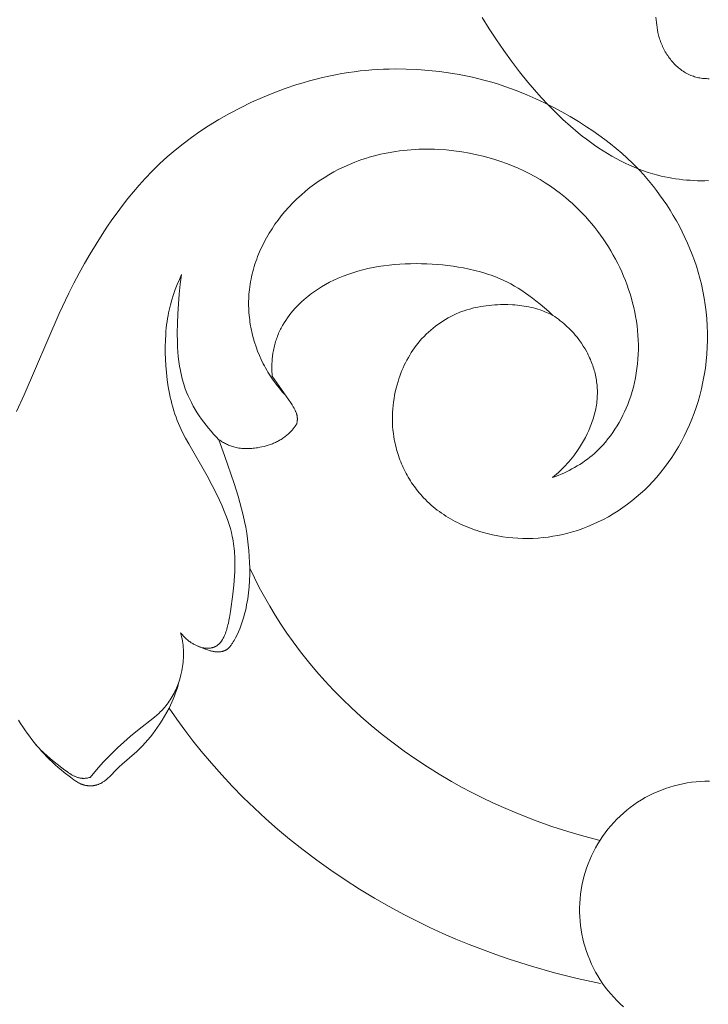
# Model space of a CAD drawing. Units: millimetres. Extents: x 1558 to 9665, y 6733 to 10577.
# Drawn here: x 8197 to 8229, y 8474 to 8520 of the extents above; entities that cross this region are included whole.
import ezdxf

# ---------------------------------------------------------------- set-up
doc = ezdxf.new("R2010")
doc.units = ezdxf.units.MM
doc.layers.get('0').update_dxf_attribs({"lineweight": 13})

msp = doc.modelspace()

# ---------------------------------------------------------------- linework, layer by layer
for points in [[(8218.554, 8520.338), (8218.884, 8519.806), (8219.223, 8519.284), (8219.573, 8518.772), (8219.936, 8518.267), (8220.314, 8517.77), (8220.709, 8517.28), (8221.02, 8516.914), (8221.341, 8516.552), (8221.673, 8516.197), (8222.015, 8515.85), (8222.368, 8515.512), (8222.73, 8515.186), (8223.102, 8514.872), (8223.292, 8514.72), (8223.484, 8514.572), (8223.678, 8514.428), (8223.875, 8514.288), (8224.074, 8514.153), (8224.276, 8514.021), (8224.479, 8513.895), (8224.685, 8513.773), (8224.894, 8513.656), (8225.104, 8513.545), (8225.317, 8513.439), (8225.532, 8513.339), (8225.749, 8513.244), (8225.968, 8513.156), (8226.189, 8513.074), (8226.412, 8512.998), (8226.638, 8512.928), (8226.865, 8512.866), (8227.032, 8512.824), (8227.201, 8512.787), (8227.37, 8512.753), (8227.54, 8512.723), (8227.71, 8512.696), (8227.882, 8512.673), (8228.054, 8512.653), (8228.227, 8512.637), (8228.4, 8512.624), (8228.574, 8512.614), (8228.748, 8512.608), (8228.923, 8512.605), (8229.098, 8512.606), (8229.273, 8512.61)], [(8229.295, 8517.44), (8229.232, 8517.439), (8229.168, 8517.441), (8229.105, 8517.444), (8229.042, 8517.449), (8228.98, 8517.455), (8228.917, 8517.464), (8228.856, 8517.474), (8228.794, 8517.486), (8228.733, 8517.499), (8228.672, 8517.515), (8228.612, 8517.532), (8228.553, 8517.551), (8228.494, 8517.572), (8228.431, 8517.597), (8228.369, 8517.625), (8228.307, 8517.654), (8228.247, 8517.686), (8228.187, 8517.719), (8228.128, 8517.754), (8228.071, 8517.791), (8228.014, 8517.83), (8227.958, 8517.871), (8227.903, 8517.914), (8227.85, 8517.958), (8227.797, 8518.003), (8227.745, 8518.051), (8227.695, 8518.099), (8227.646, 8518.149), (8227.598, 8518.2), (8227.551, 8518.253), (8227.506, 8518.306), (8227.462, 8518.361), (8227.419, 8518.417), (8227.377, 8518.474), (8227.337, 8518.532), (8227.298, 8518.59), (8227.26, 8518.65), (8227.224, 8518.71), (8227.19, 8518.771), (8227.157, 8518.832), (8227.125, 8518.895), (8227.095, 8518.957), (8227.067, 8519.02), (8227.04, 8519.084), (8227.015, 8519.147), (8226.993, 8519.206), (8226.973, 8519.265), (8226.954, 8519.324), (8226.936, 8519.383), (8226.92, 8519.442), (8226.904, 8519.502), (8226.876, 8519.621), (8226.852, 8519.742), (8226.832, 8519.863), (8226.815, 8519.984), (8226.8, 8520.107), (8226.777, 8520.353)], [(8220.244, 8516.847), (8219.937, 8516.962), (8219.627, 8517.071), (8219.316, 8517.173), (8219.002, 8517.268), (8218.697, 8517.353), (8218.391, 8517.433), (8218.083, 8517.505), (8217.774, 8517.572), (8217.463, 8517.632), (8217.151, 8517.686), (8216.839, 8517.734), (8216.525, 8517.776), (8216.002, 8517.833), (8215.478, 8517.873), (8214.952, 8517.896), (8214.426, 8517.902), (8214.148, 8517.898), (8213.871, 8517.889), (8213.593, 8517.875), (8213.316, 8517.857), (8213.039, 8517.833), (8212.762, 8517.804), (8212.486, 8517.77), (8212.211, 8517.731), (8211.902, 8517.681), (8211.594, 8517.624), (8211.287, 8517.561), (8210.981, 8517.492), (8210.677, 8517.417), (8210.373, 8517.336), (8210.072, 8517.249), (8209.772, 8517.157), (8209.222, 8516.974), (8208.679, 8516.773), (8208.143, 8516.555), (8207.613, 8516.319), (8207.092, 8516.066), (8206.58, 8515.795), (8206.076, 8515.507), (8205.583, 8515.202), (8205.175, 8514.931), (8204.775, 8514.649), (8204.384, 8514.354), (8204.002, 8514.048), (8203.63, 8513.73), (8203.269, 8513.401), (8202.918, 8513.06), (8202.579, 8512.709), (8202.298, 8512.399), (8202.025, 8512.082), (8201.76, 8511.758), (8201.503, 8511.428), (8201.253, 8511.092), (8201.01, 8510.75), (8200.773, 8510.404), (8200.543, 8510.054), (8200.258, 8509.604), (8199.982, 8509.147), (8199.715, 8508.686), (8199.457, 8508.22), (8199.207, 8507.75), (8198.966, 8507.275), (8198.507, 8506.314), (8196.859, 8502.462), (8196.495, 8501.667)], [(8220.244, 8516.847), (8220.668, 8516.674), (8221.088, 8516.489), (8221.502, 8516.293), (8221.912, 8516.086), (8222.316, 8515.868), (8222.715, 8515.641), (8223.109, 8515.404), (8223.497, 8515.157), (8223.786, 8514.964), (8224.072, 8514.766), (8224.354, 8514.562), (8224.63, 8514.352), (8224.901, 8514.135), (8225.166, 8513.91), (8225.424, 8513.679), (8225.675, 8513.439), (8225.848, 8513.264), (8226.018, 8513.085), (8226.184, 8512.902), (8226.345, 8512.715), (8226.503, 8512.526), (8226.657, 8512.333), (8226.807, 8512.137), (8226.953, 8511.938)], [(8221.884, 8498.542), (8222.019, 8498.591), (8222.152, 8498.644), (8222.285, 8498.699), (8222.416, 8498.757), (8222.546, 8498.818), (8222.675, 8498.883), (8222.803, 8498.95), (8222.929, 8499.02), (8223.053, 8499.093), (8223.175, 8499.169), (8223.296, 8499.248), (8223.414, 8499.33), (8223.53, 8499.415), (8223.644, 8499.503), (8223.755, 8499.594), (8223.864, 8499.688), (8223.933, 8499.751), (8224.002, 8499.815), (8224.069, 8499.881), (8224.136, 8499.948), (8224.265, 8500.085), (8224.389, 8500.226), (8224.508, 8500.372), (8224.623, 8500.522), (8224.734, 8500.675), (8224.839, 8500.832), (8224.94, 8500.992), (8225.035, 8501.156), (8225.127, 8501.322), (8225.213, 8501.491), (8225.294, 8501.662), (8225.371, 8501.836), (8225.443, 8502.011), (8225.51, 8502.188), (8225.583, 8502.401), (8225.649, 8502.615), (8225.709, 8502.832), (8225.762, 8503.05), (8225.808, 8503.269), (8225.847, 8503.49), (8225.88, 8503.712), (8225.906, 8503.934), (8225.926, 8504.158), (8225.939, 8504.382), (8225.946, 8504.607), (8225.946, 8504.831), (8225.94, 8505.056), (8225.928, 8505.281), (8225.909, 8505.506), (8225.885, 8505.73), (8225.855, 8505.949), (8225.819, 8506.167), (8225.777, 8506.384), (8225.73, 8506.601), (8225.677, 8506.816), (8225.619, 8507.03), (8225.556, 8507.243), (8225.487, 8507.455), (8225.413, 8507.665), (8225.334, 8507.874), (8225.25, 8508.081), (8225.161, 8508.286), (8225.067, 8508.489), (8224.969, 8508.689), (8224.866, 8508.888), (8224.758, 8509.085), (8224.646, 8509.279), (8224.53, 8509.47), (8224.409, 8509.659), (8224.284, 8509.845), (8224.155, 8510.028), (8224.022, 8510.207), (8223.885, 8510.384), (8223.744, 8510.558), (8223.599, 8510.728), (8223.451, 8510.894), (8223.299, 8511.057), (8223.143, 8511.217), (8222.985, 8511.372), (8222.823, 8511.523), (8222.657, 8511.671), (8222.489, 8511.814), (8222.259, 8511.998), (8222.024, 8512.174), (8221.784, 8512.343), (8221.539, 8512.504), (8221.29, 8512.657), (8221.036, 8512.803), (8220.778, 8512.94), (8220.516, 8513.071), (8220.251, 8513.193), (8219.981, 8513.308), (8219.708, 8513.415), (8219.432, 8513.514), (8219.154, 8513.606), (8218.872, 8513.69), (8218.588, 8513.766), (8218.301, 8513.835), (8217.94, 8513.91), (8217.577, 8513.972), (8217.211, 8514.023), (8216.844, 8514.061), (8216.475, 8514.086), (8216.291, 8514.094), (8216.106, 8514.099), (8215.922, 8514.1), (8215.737, 8514.099), (8215.553, 8514.093), (8215.369, 8514.085), (8215.185, 8514.073), (8215.001, 8514.058), (8214.818, 8514.039), (8214.636, 8514.018), (8214.454, 8513.992), (8214.272, 8513.963), (8214.092, 8513.931), (8213.912, 8513.895), (8213.733, 8513.856), (8213.555, 8513.813), (8213.377, 8513.767), (8213.201, 8513.717), (8213.026, 8513.663), (8212.853, 8513.606), (8212.68, 8513.545), (8212.509, 8513.48), (8212.257, 8513.378), (8212.009, 8513.267), (8211.764, 8513.148), (8211.524, 8513.022), (8211.287, 8512.888), (8211.055, 8512.746), (8210.827, 8512.597), (8210.604, 8512.44), (8210.387, 8512.277), (8210.175, 8512.106), (8209.968, 8511.928), (8209.767, 8511.744), (8209.573, 8511.552), (8209.385, 8511.354), (8209.204, 8511.15), (8209.03, 8510.939), (8208.878, 8510.742), (8208.732, 8510.54), (8208.593, 8510.333), (8208.46, 8510.122), (8208.335, 8509.907), (8208.217, 8509.688), (8208.107, 8509.465), (8208.054, 8509.353), (8208.004, 8509.239), (8207.956, 8509.125), (8207.91, 8509.01), (8207.867, 8508.894), (8207.825, 8508.777), (8207.786, 8508.66), (8207.748, 8508.542), (8207.714, 8508.423), (8207.681, 8508.304), (8207.651, 8508.185), (8207.623, 8508.065), (8207.598, 8507.944), (8207.575, 8507.823), (8207.554, 8507.701), (8207.537, 8507.579), (8207.521, 8507.457), (8207.509, 8507.334), (8207.5, 8507.225), (8207.493, 8507.116), (8207.488, 8507.007), (8207.485, 8506.898), (8207.484, 8506.788), (8207.485, 8506.679), (8207.488, 8506.569), (8207.494, 8506.46), (8207.501, 8506.351), (8207.51, 8506.241), (8207.521, 8506.132), (8207.534, 8506.023), (8207.549, 8505.914), (8207.565, 8505.806), (8207.605, 8505.59), (8207.651, 8505.375), (8207.705, 8505.162), (8207.766, 8504.951), (8207.835, 8504.742), (8207.91, 8504.536), (8207.992, 8504.333), (8208.082, 8504.133), (8208.177, 8503.937), (8208.231, 8503.835), (8208.286, 8503.734), (8208.343, 8503.634), (8208.401, 8503.535), (8208.462, 8503.437), (8208.524, 8503.34), (8208.653, 8503.151), (8208.788, 8502.966), (8208.929, 8502.786), (8209.077, 8502.61), (8209.229, 8502.44)], [(8221.894, 8506.226), (8221.747, 8506.298), (8221.673, 8506.333), (8221.598, 8506.366), (8221.523, 8506.398), (8221.447, 8506.428), (8221.37, 8506.457), (8221.293, 8506.485), (8221.189, 8506.519), (8221.083, 8506.551), (8220.976, 8506.58), (8220.869, 8506.606), (8220.761, 8506.629), (8220.653, 8506.65), (8220.544, 8506.669), (8220.434, 8506.685), (8220.324, 8506.699), (8220.214, 8506.71), (8220.103, 8506.72), (8219.992, 8506.727), (8219.769, 8506.736), (8219.546, 8506.738), (8219.411, 8506.735), (8219.277, 8506.731), (8219.142, 8506.723), (8219.008, 8506.713), (8218.875, 8506.7), (8218.742, 8506.685), (8218.609, 8506.666), (8218.477, 8506.645), (8218.345, 8506.62), (8218.215, 8506.592), (8218.085, 8506.561), (8217.956, 8506.527), (8217.828, 8506.489), (8217.701, 8506.448), (8217.575, 8506.404), (8217.451, 8506.355), (8217.319, 8506.299), (8217.189, 8506.239), (8217.06, 8506.175), (8216.933, 8506.107), (8216.809, 8506.035), (8216.686, 8505.959), (8216.566, 8505.88), (8216.448, 8505.797), (8216.332, 8505.711), (8216.219, 8505.621), (8216.109, 8505.528), (8216.001, 8505.431), (8215.897, 8505.332), (8215.795, 8505.23), (8215.697, 8505.125), (8215.601, 8505.017), (8215.513, 8504.911), (8215.428, 8504.802), (8215.346, 8504.691), (8215.268, 8504.579), (8215.192, 8504.464), (8215.119, 8504.347), (8215.05, 8504.228), (8214.983, 8504.107), (8214.92, 8503.985), (8214.859, 8503.861), (8214.802, 8503.736), (8214.748, 8503.609), (8214.696, 8503.481), (8214.648, 8503.352), (8214.603, 8503.221), (8214.561, 8503.09), (8214.514, 8502.931), (8214.472, 8502.771), (8214.434, 8502.61), (8214.4, 8502.447), (8214.371, 8502.284), (8214.347, 8502.121), (8214.327, 8501.956), (8214.312, 8501.791), (8214.301, 8501.626), (8214.296, 8501.461), (8214.295, 8501.295), (8214.299, 8501.129), (8214.307, 8500.964), (8214.321, 8500.799), (8214.34, 8500.634), (8214.364, 8500.469), (8214.381, 8500.369), (8214.4, 8500.27), (8214.421, 8500.17), (8214.443, 8500.071), (8214.468, 8499.972), (8214.494, 8499.874), (8214.522, 8499.776), (8214.552, 8499.678), (8214.584, 8499.581), (8214.617, 8499.485), (8214.653, 8499.389), (8214.69, 8499.294), (8214.728, 8499.2), (8214.769, 8499.106), (8214.811, 8499.013), (8214.855, 8498.921), (8214.9, 8498.83), (8214.947, 8498.739), (8214.996, 8498.65), (8215.046, 8498.561), (8215.098, 8498.474), (8215.152, 8498.387), (8215.207, 8498.301), (8215.264, 8498.217), (8215.322, 8498.134), (8215.382, 8498.051), (8215.443, 8497.97), (8215.506, 8497.891), (8215.57, 8497.812), (8215.636, 8497.735), (8215.703, 8497.659), (8215.772, 8497.585), (8215.858, 8497.496), (8215.947, 8497.408), (8216.037, 8497.323), (8216.13, 8497.24), (8216.225, 8497.159), (8216.321, 8497.08), (8216.419, 8497.004), (8216.519, 8496.929), (8216.621, 8496.857), (8216.724, 8496.787), (8216.829, 8496.719), (8216.935, 8496.653), (8217.043, 8496.589), (8217.152, 8496.527), (8217.263, 8496.468), (8217.375, 8496.411), (8217.488, 8496.355), (8217.602, 8496.302), (8217.717, 8496.251), (8217.833, 8496.203), (8217.95, 8496.156), (8218.068, 8496.111), (8218.187, 8496.069), (8218.307, 8496.028), (8218.427, 8495.99), (8218.548, 8495.954), (8218.792, 8495.888), (8219.038, 8495.83), (8219.285, 8495.781), (8219.522, 8495.741), (8219.761, 8495.71), (8219.999, 8495.685), (8220.238, 8495.669), (8220.477, 8495.659), (8220.716, 8495.658), (8220.955, 8495.663), (8221.193, 8495.676), (8221.431, 8495.697), (8221.667, 8495.724), (8221.903, 8495.759), (8222.137, 8495.801), (8222.37, 8495.85), (8222.601, 8495.907), (8222.83, 8495.97), (8223.058, 8496.04), (8223.311, 8496.128), (8223.56, 8496.224), (8223.807, 8496.328), (8224.05, 8496.441), (8224.29, 8496.561), (8224.525, 8496.69), (8224.757, 8496.825), (8224.984, 8496.968), (8225.207, 8497.119), (8225.426, 8497.276), (8225.639, 8497.439), (8225.847, 8497.61), (8226.05, 8497.786), (8226.248, 8497.969), (8226.44, 8498.157), (8226.625, 8498.351), (8226.821, 8498.568), (8227.01, 8498.793), (8227.191, 8499.022), (8227.365, 8499.258), (8227.532, 8499.499), (8227.69, 8499.745), (8227.842, 8499.995), (8227.985, 8500.251), (8228.121, 8500.51), (8228.249, 8500.774), (8228.37, 8501.041), (8228.482, 8501.312), (8228.587, 8501.586), (8228.684, 8501.863), (8228.773, 8502.142), (8228.854, 8502.424), (8228.936, 8502.747), (8229.008, 8503.073), (8229.069, 8503.4), (8229.12, 8503.73), (8229.161, 8504.06), (8229.192, 8504.392), (8229.212, 8504.725), (8229.222, 8505.058), (8229.222, 8505.391), (8229.212, 8505.725), (8229.191, 8506.057), (8229.16, 8506.389), (8229.119, 8506.719), (8229.068, 8507.048), (8229.007, 8507.376), (8228.936, 8507.701), (8228.864, 8507.987), (8228.784, 8508.271), (8228.697, 8508.552), (8228.603, 8508.832), (8228.501, 8509.108), (8228.392, 8509.382), (8228.277, 8509.653), (8228.154, 8509.922), (8228.025, 8510.186), (8227.89, 8510.448), (8227.748, 8510.706), (8227.601, 8510.96), (8227.447, 8511.211), (8227.288, 8511.457), (8227.123, 8511.7), (8226.953, 8511.938)], [(8208.607, 8503.354), (8208.598, 8503.453), (8208.591, 8503.552), (8208.587, 8503.652), (8208.585, 8503.751), (8208.586, 8503.85), (8208.588, 8503.95), (8208.594, 8504.049), (8208.601, 8504.149), (8208.615, 8504.29), (8208.635, 8504.43), (8208.659, 8504.57), (8208.673, 8504.639), (8208.688, 8504.708), (8208.704, 8504.777), (8208.722, 8504.846), (8208.741, 8504.914), (8208.761, 8504.982), (8208.782, 8505.049), (8208.805, 8505.116), (8208.829, 8505.183), (8208.854, 8505.249), (8208.88, 8505.313), (8208.907, 8505.377), (8208.936, 8505.441), (8208.965, 8505.504), (8208.996, 8505.566), (8209.028, 8505.628), (8209.095, 8505.75), (8209.166, 8505.869), (8209.241, 8505.987), (8209.319, 8506.102), (8209.401, 8506.214), (8209.491, 8506.329), (8209.584, 8506.442), (8209.681, 8506.551), (8209.78, 8506.658), (8209.883, 8506.762), (8209.988, 8506.862), (8210.097, 8506.96), (8210.207, 8507.055), (8210.294, 8507.126), (8210.381, 8507.195), (8210.47, 8507.262), (8210.56, 8507.328), (8210.652, 8507.392), (8210.744, 8507.454), (8210.838, 8507.515), (8210.933, 8507.574), (8211.126, 8507.687), (8211.322, 8507.793), (8211.522, 8507.892), (8211.725, 8507.985), (8211.955, 8508.081), (8212.187, 8508.168), (8212.421, 8508.248), (8212.659, 8508.321), (8212.898, 8508.386), (8213.139, 8508.444), (8213.382, 8508.494), (8213.626, 8508.538), (8213.88, 8508.577), (8214.135, 8508.609), (8214.391, 8508.634), (8214.647, 8508.653), (8214.903, 8508.667), (8215.16, 8508.674), (8215.417, 8508.676), (8215.674, 8508.674), (8215.925, 8508.666), (8216.175, 8508.654), (8216.425, 8508.637), (8216.675, 8508.615), (8216.924, 8508.588), (8217.173, 8508.556), (8217.421, 8508.517), (8217.669, 8508.474), (8217.934, 8508.42), (8218.199, 8508.358), (8218.461, 8508.289), (8218.721, 8508.212), (8218.849, 8508.17), (8218.977, 8508.126), (8219.104, 8508.079), (8219.23, 8508.03), (8219.355, 8507.978), (8219.479, 8507.924), (8219.601, 8507.868), (8219.722, 8507.809), (8219.903, 8507.714), (8220.08, 8507.614), (8220.254, 8507.509), (8220.426, 8507.399), (8220.595, 8507.284), (8220.762, 8507.166), (8220.926, 8507.045), (8221.087, 8506.92), (8221.295, 8506.754), (8221.499, 8506.583), (8221.699, 8506.407), (8221.894, 8506.226)], [(8204.307, 8508.16), (8204.202, 8507.927), (8204.103, 8507.692), (8204.012, 8507.453), (8203.928, 8507.211), (8203.851, 8506.967), (8203.782, 8506.72), (8203.722, 8506.472), (8203.695, 8506.347), (8203.671, 8506.222), (8203.644, 8506.076), (8203.621, 8505.929), (8203.601, 8505.782), (8203.584, 8505.634), (8203.569, 8505.486), (8203.557, 8505.338), (8203.541, 8505.041), (8203.534, 8504.744), (8203.536, 8504.445), (8203.547, 8504.146), (8203.564, 8503.847), (8203.592, 8503.513), (8203.63, 8503.18), (8203.678, 8502.848), (8203.706, 8502.683), (8203.737, 8502.518), (8203.771, 8502.355), (8203.808, 8502.192), (8203.849, 8502.031), (8203.893, 8501.871), (8203.941, 8501.711), (8203.992, 8501.554), (8204.047, 8501.397), (8204.106, 8501.243), (8204.164, 8501.101), (8204.225, 8500.961), (8204.289, 8500.822), (8204.356, 8500.684), (8204.497, 8500.411), (8204.644, 8500.141), (8205.52, 8498.624), (8205.764, 8498.167), (8205.995, 8497.703), (8206.211, 8497.232), (8206.363, 8496.872), (8206.434, 8496.69), (8206.5, 8496.506), (8206.562, 8496.321), (8206.619, 8496.135), (8206.669, 8495.947), (8206.692, 8495.852), (8206.712, 8495.758), (8206.735, 8495.642), (8206.756, 8495.525), (8206.773, 8495.409), (8206.789, 8495.291), (8206.801, 8495.174), (8206.812, 8495.056), (8206.82, 8494.938), (8206.827, 8494.819), (8206.834, 8494.582), (8206.833, 8494.344), (8206.827, 8494.106), (8206.814, 8493.869), (8206.78, 8493.446), (8206.733, 8493.026), (8206.618, 8492.191), (8206.575, 8491.914), (8206.551, 8491.775), (8206.523, 8491.638), (8206.507, 8491.569), (8206.491, 8491.501), (8206.473, 8491.432), (8206.453, 8491.364), (8206.432, 8491.296), (8206.409, 8491.229), (8206.384, 8491.161), (8206.356, 8491.094), (8206.34, 8491.055), (8206.322, 8491.016), (8206.304, 8490.978), (8206.285, 8490.94), (8206.265, 8490.902), (8206.244, 8490.866), (8206.221, 8490.83), (8206.21, 8490.812), (8206.198, 8490.795), (8206.186, 8490.778), (8206.174, 8490.761), (8206.161, 8490.745), (8206.148, 8490.729), (8206.135, 8490.713), (8206.122, 8490.698), (8206.108, 8490.683), (8206.093, 8490.668), (8206.079, 8490.654), (8206.064, 8490.64), (8206.049, 8490.627), (8206.033, 8490.614), (8206.018, 8490.602), (8206.001, 8490.59), (8205.985, 8490.578), (8205.968, 8490.568), (8205.958, 8490.562), (8205.948, 8490.556), (8205.938, 8490.55), (8205.928, 8490.545), (8205.907, 8490.535), (8205.887, 8490.525), (8205.865, 8490.516), (8205.844, 8490.507), (8205.822, 8490.5), (8205.799, 8490.493), (8205.777, 8490.486), (8205.754, 8490.48), (8205.731, 8490.475), (8205.708, 8490.47), (8205.685, 8490.466), (8205.662, 8490.463), (8205.638, 8490.46), (8205.615, 8490.458), (8205.597, 8490.457), (8205.578, 8490.455), (8205.56, 8490.455), (8205.542, 8490.454), (8205.523, 8490.454), (8205.505, 8490.455), (8205.487, 8490.455), (8205.469, 8490.456), (8205.45, 8490.458), (8205.432, 8490.459), (8205.396, 8490.463), (8205.36, 8490.469), (8205.324, 8490.476), (8205.288, 8490.483), (8205.253, 8490.492), (8205.218, 8490.503), (8205.183, 8490.514), (8205.149, 8490.526), (8205.116, 8490.539), (8205.082, 8490.554), (8205.05, 8490.569)], [(8204.307, 8508.16), (8204.272, 8507.929), (8204.241, 8507.697), (8204.192, 8507.233), (8204.156, 8506.767), (8204.13, 8506.297), (8204.112, 8505.847), (8204.105, 8505.395), (8204.111, 8504.944), (8204.12, 8504.719), (8204.135, 8504.494), (8204.154, 8504.271), (8204.18, 8504.049), (8204.212, 8503.828), (8204.251, 8503.609), (8204.273, 8503.5), (8204.297, 8503.392), (8204.323, 8503.284), (8204.351, 8503.176), (8204.381, 8503.07), (8204.413, 8502.964), (8204.447, 8502.858), (8204.484, 8502.754), (8204.548, 8502.585), (8204.618, 8502.418), (8204.694, 8502.253), (8204.775, 8502.091), (8204.862, 8501.93), (8204.953, 8501.772), (8205.048, 8501.617), (8205.148, 8501.463), (8205.252, 8501.313), (8205.36, 8501.164), (8205.472, 8501.019), (8205.587, 8500.877), (8205.705, 8500.737), (8205.826, 8500.6), (8205.949, 8500.466), (8206.075, 8500.336)], [(8221.884, 8498.542), (8221.977, 8498.619), (8222.067, 8498.697), (8222.156, 8498.777), (8222.244, 8498.859), (8222.329, 8498.943), (8222.414, 8499.028), (8222.496, 8499.116), (8222.577, 8499.204), (8222.656, 8499.295), (8222.733, 8499.387), (8222.809, 8499.481), (8222.883, 8499.576), (8222.955, 8499.674), (8223.025, 8499.772), (8223.094, 8499.872), (8223.161, 8499.974), (8223.257, 8500.128), (8223.348, 8500.285), (8223.435, 8500.444), (8223.517, 8500.607), (8223.594, 8500.772), (8223.665, 8500.939), (8223.73, 8501.109), (8223.761, 8501.194), (8223.79, 8501.28), (8223.817, 8501.366), (8223.842, 8501.453), (8223.866, 8501.54), (8223.888, 8501.627), (8223.909, 8501.715), (8223.927, 8501.803), (8223.944, 8501.891), (8223.959, 8501.979), (8223.972, 8502.068), (8223.983, 8502.156), (8223.991, 8502.245), (8223.998, 8502.334), (8224.003, 8502.424), (8224.006, 8502.513), (8224.006, 8502.602), (8224.005, 8502.691), (8224.001, 8502.769), (8223.996, 8502.848), (8223.99, 8502.926), (8223.981, 8503.004), (8223.971, 8503.081), (8223.96, 8503.159), (8223.947, 8503.237), (8223.932, 8503.314), (8223.916, 8503.391), (8223.898, 8503.468), (8223.878, 8503.545), (8223.858, 8503.621), (8223.835, 8503.697), (8223.812, 8503.772), (8223.786, 8503.847), (8223.76, 8503.922), (8223.732, 8503.996), (8223.703, 8504.07), (8223.672, 8504.143), (8223.64, 8504.216), (8223.607, 8504.288), (8223.572, 8504.36), (8223.536, 8504.431), (8223.499, 8504.501), (8223.422, 8504.64), (8223.339, 8504.775), (8223.252, 8504.908), (8223.161, 8505.037), (8223.095, 8505.125), (8223.027, 8505.211), (8222.957, 8505.295), (8222.885, 8505.378), (8222.811, 8505.459), (8222.735, 8505.538), (8222.658, 8505.615), (8222.579, 8505.691), (8222.498, 8505.764), (8222.416, 8505.836), (8222.333, 8505.906), (8222.248, 8505.973), (8222.161, 8506.039), (8222.073, 8506.103), (8221.984, 8506.166), (8221.894, 8506.226)], [(8209.766, 8501.095), (8209.774, 8501.132), (8209.781, 8501.169), (8209.783, 8501.188), (8209.786, 8501.206), (8209.788, 8501.225), (8209.79, 8501.244), (8209.791, 8501.263), (8209.792, 8501.282), (8209.793, 8501.301), (8209.793, 8501.32), (8209.793, 8501.339), (8209.792, 8501.357), (8209.791, 8501.376), (8209.79, 8501.395), (8209.788, 8501.411), (8209.786, 8501.427), (8209.783, 8501.444), (8209.78, 8501.46), (8209.777, 8501.476), (8209.774, 8501.492), (8209.77, 8501.508), (8209.766, 8501.524), (8209.761, 8501.54), (8209.756, 8501.556), (8209.746, 8501.587), (8209.735, 8501.618), (8209.723, 8501.649), (8209.71, 8501.68), (8209.696, 8501.711), (8209.682, 8501.741), (8209.666, 8501.771), (8209.635, 8501.831), (8209.601, 8501.889), (8209.543, 8501.985), (8209.483, 8502.079), (8208.607, 8503.354)], [(8206.075, 8500.336), (8206.118, 8500.307), (8206.162, 8500.278), (8206.206, 8500.25), (8206.251, 8500.224), (8206.297, 8500.198), (8206.343, 8500.173), (8206.39, 8500.149), (8206.437, 8500.126), (8206.485, 8500.104), (8206.533, 8500.083), (8206.582, 8500.063), (8206.63, 8500.045), (8206.68, 8500.027), (8206.729, 8500.011), (8206.779, 8499.996), (8206.83, 8499.983), (8206.895, 8499.967), (8206.961, 8499.954), (8207.027, 8499.942), (8207.094, 8499.933), (8207.16, 8499.926), (8207.227, 8499.92), (8207.295, 8499.917), (8207.362, 8499.915), (8207.43, 8499.915), (8207.498, 8499.917), (8207.566, 8499.92), (8207.634, 8499.925), (8207.702, 8499.932), (8207.77, 8499.939), (8207.839, 8499.949), (8207.907, 8499.959), (8208.009, 8499.977), (8208.112, 8499.998), (8208.213, 8500.022), (8208.314, 8500.049), (8208.414, 8500.079), (8208.513, 8500.112), (8208.61, 8500.148), (8208.658, 8500.168), (8208.706, 8500.188), (8208.753, 8500.209), (8208.8, 8500.231), (8208.846, 8500.254), (8208.892, 8500.277), (8208.937, 8500.302), (8208.981, 8500.327), (8209.025, 8500.353), (8209.069, 8500.38), (8209.111, 8500.408), (8209.153, 8500.437), (8209.195, 8500.467), (8209.235, 8500.498), (8209.275, 8500.529), (8209.314, 8500.562), (8209.352, 8500.595), (8209.389, 8500.63), (8209.416, 8500.656), (8209.443, 8500.682), (8209.494, 8500.737), (8209.544, 8500.793), (8209.592, 8500.85), (8209.638, 8500.91), (8209.683, 8500.97), (8209.725, 8501.032), (8209.766, 8501.095)], [(8206.075, 8500.336), (8206.347, 8499.594), (8206.8, 8498.257), (8206.985, 8497.663), (8207.072, 8497.365), (8207.153, 8497.065), (8207.227, 8496.764), (8207.295, 8496.461), (8207.348, 8496.188), (8207.396, 8495.913), (8207.436, 8495.638), (8207.47, 8495.36), (8207.497, 8495.082), (8207.517, 8494.803), (8207.53, 8494.524), (8207.536, 8494.243), (8207.535, 8493.952), (8207.525, 8493.661), (8207.506, 8493.37), (8207.478, 8493.081), (8207.46, 8492.937), (8207.44, 8492.794), (8207.417, 8492.651), (8207.391, 8492.509), (8207.363, 8492.368), (8207.331, 8492.228), (8207.296, 8492.088), (8207.259, 8491.95), (8207.215, 8491.805), (8207.168, 8491.661), (8207.117, 8491.519), (8207.062, 8491.377), (8207.002, 8491.237), (8206.937, 8491.097), (8206.868, 8490.958), (8206.793, 8490.82), (8206.755, 8490.755), (8206.716, 8490.691), (8206.696, 8490.66), (8206.675, 8490.629), (8206.653, 8490.599), (8206.631, 8490.57), (8206.608, 8490.542), (8206.596, 8490.528), (8206.584, 8490.515), (8206.572, 8490.501), (8206.559, 8490.489), (8206.547, 8490.476), (8206.534, 8490.464), (8206.52, 8490.452), (8206.507, 8490.44), (8206.493, 8490.429), (8206.479, 8490.418), (8206.465, 8490.408), (8206.45, 8490.398), (8206.435, 8490.388), (8206.42, 8490.379), (8206.408, 8490.372), (8206.397, 8490.366), (8206.385, 8490.36), (8206.373, 8490.354), (8206.361, 8490.348), (8206.348, 8490.343), (8206.336, 8490.338), (8206.323, 8490.333), (8206.311, 8490.329), (8206.298, 8490.324), (8206.285, 8490.32), (8206.272, 8490.316), (8206.259, 8490.312), (8206.246, 8490.309), (8206.219, 8490.302), (8206.192, 8490.297), (8206.165, 8490.292), (8206.138, 8490.289), (8206.111, 8490.286), (8206.083, 8490.284), (8206.056, 8490.282), (8206.028, 8490.282), (8206.001, 8490.282), (8205.981, 8490.282), (8205.961, 8490.283), (8205.942, 8490.285), (8205.922, 8490.287), (8205.883, 8490.291), (8205.845, 8490.297), (8205.806, 8490.304), (8205.768, 8490.312), (8205.73, 8490.321), (8205.692, 8490.331), (8205.655, 8490.342), (8205.617, 8490.353), (8205.542, 8490.378), (8205.394, 8490.432), (8205.168, 8490.519), (8205.094, 8490.55), (8205.021, 8490.582), (8204.949, 8490.617), (8204.914, 8490.636), (8204.879, 8490.654), (8204.844, 8490.674), (8204.809, 8490.695), (8204.77, 8490.719), (8204.732, 8490.745), (8204.694, 8490.772), (8204.656, 8490.8), (8204.62, 8490.828), (8204.584, 8490.858), (8204.548, 8490.888), (8204.513, 8490.919), (8204.479, 8490.951), (8204.446, 8490.984), (8204.413, 8491.017), (8204.381, 8491.051), (8204.349, 8491.085), (8204.319, 8491.12), (8204.288, 8491.156), (8204.259, 8491.192)], [(8207.536, 8494.243), (8207.757, 8493.788), (8207.988, 8493.337), (8208.23, 8492.892), (8208.482, 8492.453), (8208.744, 8492.019), (8209.017, 8491.592), (8209.299, 8491.171), (8209.592, 8490.757), (8209.949, 8490.28), (8210.32, 8489.812), (8210.703, 8489.355), (8211.099, 8488.909), (8211.507, 8488.473), (8211.926, 8488.048), (8212.355, 8487.634), (8212.795, 8487.23), (8213.295, 8486.796), (8213.805, 8486.375), (8214.327, 8485.969), (8214.86, 8485.576), (8215.402, 8485.197), (8215.955, 8484.833), (8216.516, 8484.484), (8217.087, 8484.149), (8217.572, 8483.88), (8218.062, 8483.621), (8218.559, 8483.372), (8219.06, 8483.134), (8219.565, 8482.906), (8220.076, 8482.689), (8220.59, 8482.481), (8221.109, 8482.284), (8221.854, 8482.02), (8222.607, 8481.777), (8223.365, 8481.556), (8224.13, 8481.355)], [(8204.259, 8491.192), (8204.285, 8491.094), (8204.308, 8490.996), (8204.329, 8490.897), (8204.348, 8490.797), (8204.363, 8490.697), (8204.377, 8490.597), (8204.387, 8490.497), (8204.394, 8490.396), (8204.398, 8490.295), (8204.399, 8490.195), (8204.398, 8490.094), (8204.393, 8489.993), (8204.386, 8489.893), (8204.376, 8489.792), (8204.364, 8489.692), (8204.35, 8489.592), (8204.333, 8489.492), (8204.315, 8489.392), (8204.273, 8489.193), (8204.224, 8488.996), (8204.17, 8488.8), (8204.124, 8488.647), (8204.076, 8488.496), (8204.024, 8488.346), (8203.969, 8488.198), (8203.911, 8488.051), (8203.849, 8487.905), (8203.784, 8487.762), (8203.715, 8487.62)], [(8199.975, 8484.337), (8200.283, 8484.7), (8200.601, 8485.055), (8200.93, 8485.399), (8201.271, 8485.732), (8201.578, 8486.014), (8201.893, 8486.289), (8202.216, 8486.556), (8203.018, 8487.191), (8203.133, 8487.288), (8203.244, 8487.389), (8203.299, 8487.441), (8203.352, 8487.493), (8203.404, 8487.547), (8203.455, 8487.602), (8203.512, 8487.668), (8203.568, 8487.735), (8203.622, 8487.804), (8203.674, 8487.874), (8203.724, 8487.945), (8203.773, 8488.018), (8203.82, 8488.093), (8203.865, 8488.168), (8203.909, 8488.244), (8203.951, 8488.322), (8203.991, 8488.4), (8204.03, 8488.479), (8204.067, 8488.558), (8204.103, 8488.638), (8204.137, 8488.719), (8204.17, 8488.8)], [(8196.586, 8487.057), (8196.682, 8486.898), (8196.781, 8486.741), (8196.883, 8486.587), (8196.989, 8486.435), (8197.097, 8486.287), (8197.207, 8486.141), (8197.321, 8485.997), (8197.437, 8485.856), (8197.556, 8485.717), (8197.677, 8485.581), (8197.801, 8485.447), (8197.928, 8485.316), (8198.058, 8485.187), (8198.19, 8485.06), (8198.325, 8484.935), (8198.463, 8484.813), (8198.603, 8484.692), (8198.746, 8484.574), (8199.039, 8484.344), (8199.122, 8484.282), (8199.206, 8484.222), (8199.248, 8484.193), (8199.291, 8484.165), (8199.334, 8484.137), (8199.378, 8484.111), (8199.422, 8484.087), (8199.467, 8484.063), (8199.513, 8484.041), (8199.535, 8484.031), (8199.559, 8484.021), (8199.582, 8484.012), (8199.605, 8484.003), (8199.629, 8483.995), (8199.653, 8483.987), (8199.677, 8483.98), (8199.701, 8483.973), (8199.725, 8483.967), (8199.75, 8483.961), (8199.77, 8483.957), (8199.79, 8483.953), (8199.81, 8483.95), (8199.83, 8483.947), (8199.85, 8483.945), (8199.87, 8483.942), (8199.891, 8483.941), (8199.911, 8483.939), (8199.932, 8483.938), (8199.952, 8483.938), (8199.973, 8483.937), (8199.993, 8483.937), (8200.014, 8483.938), (8200.034, 8483.939), (8200.055, 8483.94), (8200.076, 8483.942), (8200.096, 8483.944), (8200.116, 8483.946), (8200.137, 8483.949), (8200.157, 8483.952), (8200.177, 8483.955), (8200.198, 8483.959), (8200.218, 8483.963), (8200.238, 8483.967), (8200.258, 8483.972), (8200.277, 8483.977), (8200.297, 8483.983), (8200.316, 8483.989), (8200.336, 8483.995), (8200.355, 8484.002), (8200.374, 8484.008), (8200.392, 8484.016), (8200.423, 8484.029), (8200.453, 8484.042), (8200.483, 8484.057), (8200.512, 8484.072), (8200.54, 8484.089), (8200.569, 8484.106), (8200.596, 8484.123), (8200.624, 8484.142), (8200.651, 8484.161), (8200.677, 8484.181), (8200.703, 8484.201), (8200.729, 8484.222), (8200.78, 8484.265), (8200.83, 8484.31), (8200.879, 8484.356), (8200.928, 8484.404), (8201.213, 8484.699), (8201.348, 8484.832), (8201.486, 8484.959), (8202.185, 8485.57), (8202.32, 8485.697), (8202.453, 8485.831), (8202.582, 8485.969), (8202.707, 8486.111), (8202.829, 8486.257), (8202.946, 8486.407), (8203.06, 8486.56), (8203.17, 8486.715), (8203.277, 8486.873), (8203.394, 8487.055), (8203.506, 8487.241), (8203.613, 8487.429), (8203.715, 8487.62)], [(8203.715, 8487.62), (8204.08, 8487.097), (8204.456, 8486.583), (8204.843, 8486.077), (8205.242, 8485.58), (8205.718, 8485.015), (8206.208, 8484.462), (8206.712, 8483.921), (8207.23, 8483.393), (8207.761, 8482.878), (8208.305, 8482.376), (8208.86, 8481.887), (8209.427, 8481.412), (8210.065, 8480.904), (8210.717, 8480.413), (8211.38, 8479.939), (8212.056, 8479.482), (8212.743, 8479.042), (8213.441, 8478.62), (8214.149, 8478.216), (8214.867, 8477.83), (8215.467, 8477.524), (8216.074, 8477.231), (8216.687, 8476.95), (8217.304, 8476.681), (8217.928, 8476.424), (8218.556, 8476.18), (8219.188, 8475.947), (8219.825, 8475.727), (8220.892, 8475.388), (8221.968, 8475.083), (8223.053, 8474.813), (8224.146, 8474.576)], [(8199.975, 8484.337), (8199.933, 8484.326), (8199.89, 8484.317), (8199.847, 8484.309), (8199.803, 8484.302), (8199.782, 8484.299), (8199.76, 8484.297), (8199.738, 8484.295), (8199.716, 8484.294), (8199.695, 8484.293), (8199.673, 8484.292), (8199.651, 8484.292), (8199.63, 8484.293), (8199.613, 8484.294), (8199.597, 8484.295), (8199.581, 8484.296), (8199.565, 8484.298), (8199.548, 8484.3), (8199.532, 8484.302), (8199.516, 8484.305), (8199.5, 8484.308), (8199.468, 8484.314), (8199.437, 8484.322), (8199.405, 8484.331), (8199.374, 8484.341), (8199.343, 8484.351), (8199.312, 8484.363), (8199.281, 8484.375), (8199.251, 8484.389), (8199.221, 8484.403), (8199.19, 8484.418), (8199.16, 8484.433), (8199.131, 8484.449), (8199.072, 8484.483), (8199.013, 8484.52), (8198.955, 8484.558), (8198.898, 8484.598), (8198.784, 8484.68), (8198.278, 8485.072), (8198.089, 8485.226), (8197.906, 8485.384), (8197.817, 8485.465), (8197.73, 8485.547), (8197.645, 8485.631), (8197.562, 8485.717), (8197.482, 8485.805), (8197.403, 8485.895), (8197.326, 8485.987), (8197.252, 8486.083)], [(8229.313, 8484.161), (8229.102, 8484.159), (8228.89, 8484.15), (8228.679, 8484.133), (8228.469, 8484.109), (8228.259, 8484.078), (8228.051, 8484.04), (8227.844, 8483.994), (8227.639, 8483.941), (8227.436, 8483.882), (8227.235, 8483.815), (8227.037, 8483.741), (8226.841, 8483.66), (8226.648, 8483.573), (8226.458, 8483.479), (8226.272, 8483.379), (8226.089, 8483.272), (8225.91, 8483.158), (8225.735, 8483.039), (8225.565, 8482.914), (8225.399, 8482.783), (8225.237, 8482.646), (8225.08, 8482.503), (8224.929, 8482.356), (8224.782, 8482.203), (8224.641, 8482.045), (8224.506, 8481.882), (8224.376, 8481.715), (8224.252, 8481.543), (8224.134, 8481.367), (8224.023, 8481.187), (8223.917, 8481.004), (8223.819, 8480.816), (8223.726, 8480.626), (8223.641, 8480.432), (8223.562, 8480.236), (8223.49, 8480.037), (8223.425, 8479.835), (8223.366, 8479.632), (8223.316, 8479.426), (8223.272, 8479.219), (8223.235, 8479.01), (8223.206, 8478.801), (8223.184, 8478.59), (8223.169, 8478.379), (8223.162, 8478.167), (8223.162, 8477.956), (8223.169, 8477.744), (8223.184, 8477.533), (8223.206, 8477.322), (8223.235, 8477.112), (8223.272, 8476.904), (8223.316, 8476.697), (8223.366, 8476.491), (8223.425, 8476.288), (8223.49, 8476.086), (8223.562, 8475.887), (8223.641, 8475.691), (8223.726, 8475.497), (8223.819, 8475.306), (8223.917, 8475.119), (8224.023, 8474.936), (8224.134, 8474.756), (8224.252, 8474.58), (8224.376, 8474.408), (8224.506, 8474.241), (8224.641, 8474.078), (8224.782, 8473.92), (8224.929, 8473.767), (8225.08, 8473.619), (8225.237, 8473.477)]]:
    msp.add_lwpolyline(points)

doc.saveas('drawing.dxf')
